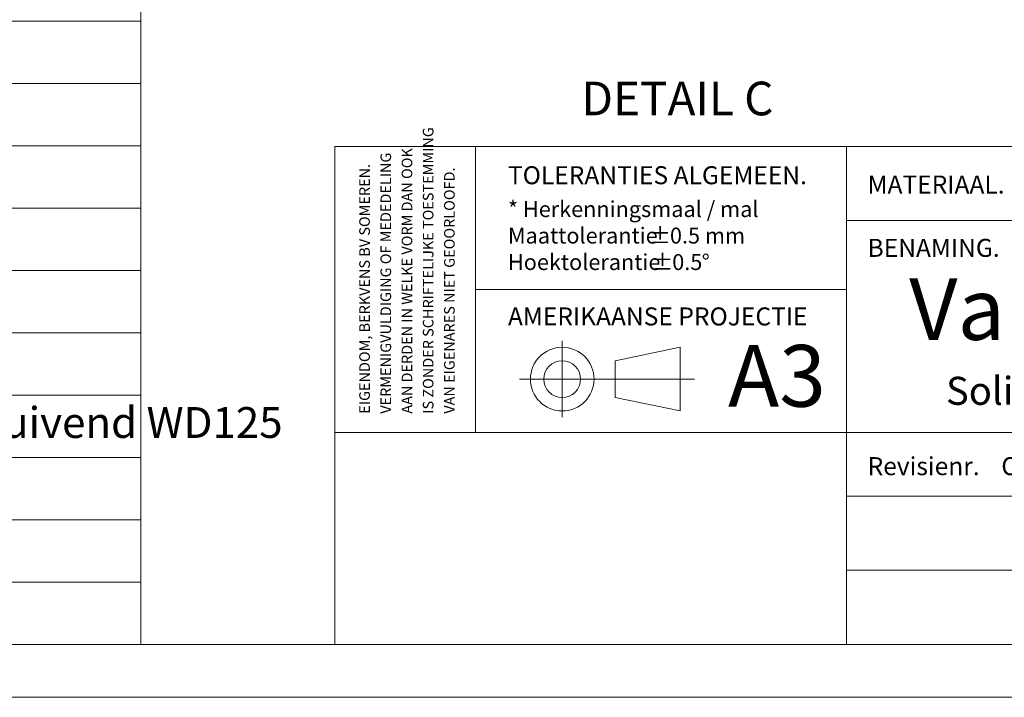
# Paper-space layout 'Sheet2' of a CAD drawing. Units: millimetres. Extents: x 0 to 420, y 0 to 297.
# Drawn here: x 186 to 279, y 0 to 64 of the extents above; entities that cross this region are included whole.
import ezdxf

# ---------------------------------------------------------------- set-up
doc = ezdxf.new("R2010")
doc.units = ezdxf.units.MM
doc.linetypes.add('CENTERX2', pattern=[20.32, 12.7, -2.54, 2.54, -2.54])
doc.styles.add('SLDTEXTSTYLE0', font='TXT', dxfattribs={"width": 0.7})
doc.styles.add('SLDTEXTSTYLE1', font='TXT', dxfattribs={"width": 0.605})

# ---------------------------------------------------------------- blocks, each defined once
blk = doc.blocks.new('SW_NOTE_7')
at = {"color": 0, "linetype": 'Continuous', "lineweight": 0, "char_height": 1.5, "attachment_point": 1, "style": 'SLDTEXTSTYLE0'}
for s, insert in [('* Herkenningsmaal / mal', (0, 1.934)), ('Maattolerantie', (0, -0.566)), ('%%p', (13.337, -0.566)), ('0.5 mm', (15.281, -0.566)), ('Hoektolerantie', (0, -3.066)), ('%%p', (13.554, -3.066)), ('0.5', (15.497, -3.066)), ('%%d', (18.283, -3.066))]:
    blk.add_mtext(s, dxfattribs=dict(at, insert=insert))
blk = doc.blocks.new('SW_NOTE_8')
at = {"color": 0, "linetype": 'Continuous', "lineweight": 0, "char_height": 1, "attachment_point": 1, "rotation": 90, "style": 'SLDTEXTSTYLE1'}
for s, insert in [('IS ZONDER SCHRIFTELIJKE TOESTEMMING', (4.711, 0)), ('VERMENIGVULDIGING OF MEDEDELING', (0.711, 0)), ('AAN DERDEN IN WELKE VORM DAN OOK', (2.711, 0)), ('EIGENDOM, BERKVENS BV SOMEREN.', (-1.289, 0)), ('VAN EIGENARES NIET GEOORLOOFD.', (6.711, 0))]:
    blk.add_mtext(s, dxfattribs=dict(at, insert=insert))
blk = doc.blocks.new('SW_TABLEANNOTATION_0')
at = {"color": 0, "linetype": 'Continuous', "lineweight": 0}
for p, q in [((191.315, -105.85), (191.315, 0)), ((0, -47.044), (191.315, -47.044)), ((0, -52.925), (191.315, -52.925)), ((0, -58.806), (191.315, -58.806)), ((0, -64.686), (191.315, -64.686)), ((0, -70.567), (191.315, -70.567)), ((0, -76.447), (191.315, -76.447)), ((0, -82.328), (191.315, -82.328)), ((0, -88.208), (191.315, -88.208)), ((0, -94.089), (191.315, -94.089)), ((0, -99.969), (191.315, -99.969)), ((0, -105.85), (191.315, -105.85))]:
    blk.add_line(p, q, dxfattribs=at)
at = {"color": 0, "linetype": 'Continuous', "lineweight": 0, "insert": (103.734, -83.457), "char_height": 2.91042, "attachment_point": 1, "style": 'SLDTEXTSTYLE0'}
blk.add_mtext('Automaat Geluidwerend voledig wegschuivend WD125', dxfattribs=at)

psp = doc.layouts.new('Sheet2')

# ---------------------------------------------------------------- linework, layer by layer
at = {"color": 7, "linetype": 'Continuous', "lineweight": 18}
for p, q in [((413.5003, 52.0005), (215.7155, 52.0005)), ((215.7155, 5.0005), (215.7155, 52.0005)), ((229.0027, 52.0005), (229.0027, 25.0005)), ((264.0027, 52.0005), (264.0027, 5.0005)), ((381.0003, 45.0005), (264.0027, 45.0005)), ((264.0027, 38.5005), (229.0027, 38.5005)), ((248.3001, 33.0375), (242.1544, 31.7694)), ((248.3001, 33.0375), (248.3001, 27.025)), ((242.1544, 31.7694), (242.1544, 28.2932)), ((237.1691, 30.0313), (233.1418, 30.0313)), ((248.3001, 27.025), (242.1544, 28.2932)), ((413.5003, 25.0005), (215.7155, 25.0005)), ((369.6793, 19.0005), (264.0027, 19.0005)), ((369.6793, 12.0005), (264.0027, 12.0005)), ((413.5003, 5.0005), (6.0928, 5.0005)), ((420.0003, 0.0005), (-0.0072, 0.0005))]:
    psp.add_line(p, q, dxfattribs=at)
at = {"color": 7, "linetype": 'CENTERX2', "lineweight": 18}
for p, q in [((237.1691, 26.4282), (237.1691, 33.6344)), ((237.1691, 30.0313), (248.3001, 30.0313)), ((248.3001, 30.0313), (249.6471, 30.0313))]:
    psp.add_line(p, q, dxfattribs=at)
at = {"color": 7, "linetype": 'Continuous', "lineweight": 18}
for radius in [3.0062, 1.7381]:
    psp.add_circle((237.1691, 30.0313), radius, dxfattribs=at)

# ---------------------------------------------------------------- block references
at = {"color": 7, "linetype": 'Continuous', "lineweight": 0}
for name, p in [('SW_TABLEANNOTATION_0', (6.0928, 110.8505)), ('SW_NOTE_8', (219.3114, 26.7687)), ('SW_NOTE_7', (232.0497, 44.8956))]:
    psp.add_blockref(name, p, dxfattribs=at)

# ---------------------------------------------------------------- texts
at = {"color": 7, "linetype": 'Continuous', "lineweight": 0, "style": 'SLDTEXTSTYLE0'}
for s, insert, char_height, attachment_point in [('DETAIL C', (248.0373, 58.1081), 3.175, 2), ('TOLERANTIES ALGEMEEN.', (232.0497, 50.1276), 1.7, 1), ('MATERIAAL.', (265.9783, 49.2436), 1.7, 1), ('BENAMING.', (265.9783, 43.271), 1.7, 1), ('Varidoors Solide', (269.9002, 39.5588), 5.820833, 1), ('AMERIKAANSE PROJECTIE', (232.0497, 36.8001), 1.7, 1), ('A3', (252.8126, 33.252), 5.82083, 1), ('Solide - Solide Geluidwerend Automaat WD125', (273.3729, 30.2528), 2.645833, 1), ('Revisienr.', (265.9783, 22.6675), 1.7, 1), ('Omschrijving', (278.5956, 22.6675), 1.7, 1)]:
    psp.add_mtext(s, dxfattribs=dict(at, insert=insert, char_height=char_height, attachment_point=attachment_point))

doc.saveas('drawing.dxf')
